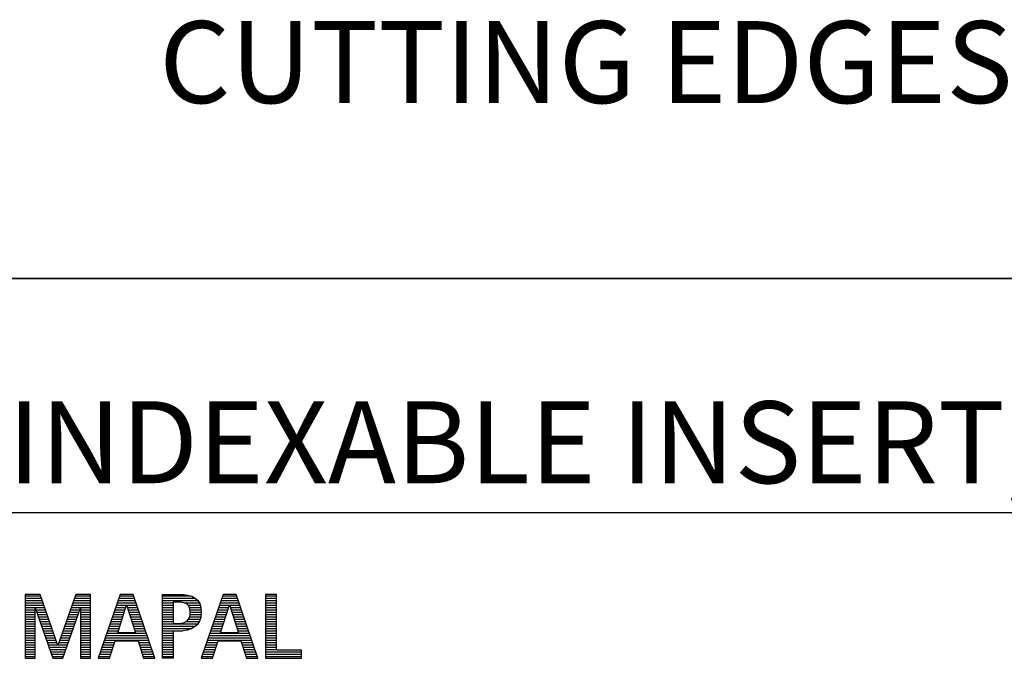
# Model space of a CAD drawing. Units: millimetres. Extents: x 0 to 420, y 0 to 297.
# Drawn here: x 251 to 293, y 34 to 61 of the extents above; entities that cross this region are included whole.
import ezdxf

# ---------------------------------------------------------------- set-up
doc = ezdxf.new("R2010")
doc.units = ezdxf.units.MM
doc.header["$LTSCALE"] = 23.1
doc.layers.add('607920355-000-00-ED1_FORMAT', color=7, linetype='CONTINUOUS')
doc.layers.add('607920355-000-00-ED1_TEXT', color=7, linetype='CONTINUOUS')
doc.styles.get("Standard").update_dxf_attribs({"font": 'TXT.SHX', "width": 0.7})

# ---------------------------------------------------------------- blocks, each defined once
blk = doc.blocks.new('TITLEBLOCK_BL1', base_point=(315, 30))
at = {"layer": '607920355-000-00-ED1_FORMAT', "color": 7, "linetype": 'CONTINUOUS'}
for p, q in [((410, 50), (220, 50)), ((220, 40), (410, 40))]:
    blk.add_line(p, q, dxfattribs=at)
blk = doc.blocks.new('FIRMENLOGO_BL3', base_point=(251.34, 30.061))
at = {"layer": '607920355-000-00-ED1_FORMAT', "color": 9, "linetype": 'CONTINUOUS'}
for p, q in [((252.203, 36.499), (251.57, 36.499)), ((251.57, 36.499), (251.57, 33.771)), ((251.57, 36.445), (252.222, 36.445)), ((251.57, 36.345), (252.257, 36.345)), ((251.57, 36.245), (252.291, 36.245)), ((252.962, 34.321), (252.203, 36.499)), ((253.734, 36.499), (252.97, 34.321)), ((253.644, 36.245), (254.362, 36.245)), ((253.679, 36.345), (254.362, 36.345)), ((253.714, 36.445), (254.362, 36.445)), ((254.362, 36.499), (253.734, 36.499)), ((254.362, 33.771), (254.362, 36.499)), ((255.623, 36.499), (254.691, 33.771)), ((255.536, 36.245), (256.268, 36.245)), ((255.57, 36.345), (256.234, 36.345)), ((255.604, 36.445), (256.2, 36.445)), ((256.181, 36.499), (255.623, 36.499)), ((257.11, 33.771), (256.181, 36.499)), ((257.435, 36.445), (258.612, 36.445)), ((257.435, 36.345), (258.825, 36.345)), ((257.435, 36.245), (258.937, 36.245)), ((260.021, 36.499), (259.088, 33.771)), ((259.934, 36.245), (260.665, 36.245)), ((259.968, 36.345), (260.631, 36.345)), ((260.002, 36.445), (260.597, 36.445)), ((260.579, 36.499), (260.021, 36.499)), ((261.508, 33.771), (260.579, 36.499)), ((262.302, 36.499), (261.84, 36.499)), ((261.84, 36.499), (261.84, 33.771)), ((261.84, 36.445), (262.302, 36.445)), ((261.84, 36.345), (262.302, 36.345)), ((261.84, 36.245), (262.302, 36.245)), ((262.302, 34.123), (262.302, 36.499)), ((251.57, 36.145), (252.326, 36.145)), ((251.57, 36.045), (252.361, 36.045)), ((251.57, 35.945), (252.396, 35.945)), ((251.57, 35.845), (251.993, 35.845)), ((251.993, 33.771), (251.993, 35.922)), ((251.993, 35.922), (252.001, 35.922)), ((252.001, 35.922), (252.753, 33.771)), ((252.028, 35.845), (252.431, 35.845)), ((253.18, 33.771), (253.931, 35.922)), ((253.504, 35.845), (253.904, 35.845)), ((253.539, 35.945), (254.362, 35.945)), ((253.574, 36.045), (254.362, 36.045)), ((253.609, 36.145), (254.362, 36.145)), ((253.931, 35.922), (253.939, 35.922)), ((253.939, 35.922), (253.939, 33.771)), ((253.939, 35.845), (254.362, 35.845)), ((255.399, 35.845), (255.828, 35.845)), ((255.434, 35.945), (255.86, 35.945)), ((255.468, 36.045), (255.891, 36.045)), ((255.502, 36.145), (256.302, 36.145)), ((255.521, 34.862), (255.896, 36.061)), ((255.896, 36.061), (255.904, 36.061)), ((255.904, 36.061), (256.28, 34.862)), ((255.909, 36.045), (256.336, 36.045)), ((255.941, 35.945), (256.37, 35.945)), ((255.972, 35.845), (256.404, 35.845)), ((257.435, 36.145), (257.897, 36.145)), ((257.435, 36.045), (257.897, 36.045)), ((257.435, 35.945), (257.897, 35.945)), ((257.435, 35.845), (257.897, 35.845)), ((258.356, 36.145), (259.005, 36.145)), ((258.524, 36.045), (259.047, 36.045)), ((258.587, 35.945), (259.071, 35.945)), ((258.614, 35.845), (259.087, 35.845)), ((259.797, 35.845), (260.226, 35.845)), ((259.831, 35.945), (260.257, 35.945)), ((259.865, 36.045), (260.289, 36.045)), ((259.9, 36.145), (260.699, 36.145)), ((259.918, 34.862), (260.294, 36.061)), ((260.294, 36.061), (260.302, 36.061)), ((260.302, 36.061), (260.677, 34.862)), ((260.307, 36.045), (260.733, 36.045)), ((260.338, 35.945), (260.768, 35.945)), ((260.369, 35.845), (260.802, 35.845)), ((261.84, 36.145), (262.302, 36.145)), ((261.84, 36.045), (262.302, 36.045)), ((261.84, 35.945), (262.302, 35.945)), ((261.84, 35.845), (262.302, 35.845)), ((251.57, 35.745), (251.993, 35.745)), ((251.57, 35.645), (251.993, 35.645)), ((251.57, 35.545), (251.993, 35.545)), ((251.57, 35.445), (251.993, 35.445)), ((251.57, 35.345), (251.993, 35.345)), ((252.063, 35.745), (252.466, 35.745)), ((252.098, 35.645), (252.501, 35.645)), ((252.133, 35.545), (252.536, 35.545)), ((252.168, 35.445), (252.57, 35.445)), ((252.203, 35.345), (252.605, 35.345)), ((253.329, 35.345), (253.729, 35.345)), ((253.364, 35.445), (253.764, 35.445)), ((253.399, 35.545), (253.799, 35.545)), ((253.434, 35.645), (253.834, 35.645)), ((253.469, 35.745), (253.869, 35.745)), ((253.939, 35.745), (254.362, 35.745)), ((253.939, 35.645), (254.362, 35.645)), ((253.939, 35.545), (254.362, 35.545)), ((253.939, 35.445), (254.362, 35.445)), ((253.939, 35.345), (254.362, 35.345)), ((255.228, 35.345), (255.672, 35.345)), ((255.263, 35.445), (255.703, 35.445)), ((255.297, 35.545), (255.734, 35.545)), ((255.331, 35.645), (255.766, 35.645)), ((255.365, 35.745), (255.797, 35.745)), ((256.003, 35.745), (256.438, 35.745)), ((256.035, 35.645), (256.472, 35.645)), ((256.066, 35.545), (256.506, 35.545)), ((256.097, 35.445), (256.54, 35.445)), ((256.129, 35.345), (256.574, 35.345)), ((257.435, 35.745), (257.897, 35.745)), ((257.435, 35.645), (257.897, 35.645)), ((257.435, 35.545), (257.897, 35.545)), ((257.435, 35.445), (257.897, 35.445)), ((257.435, 35.345), (257.897, 35.345)), ((258.45, 35.345), (259.011, 35.345)), ((258.551, 35.445), (259.055, 35.445)), ((258.599, 35.545), (259.08, 35.545)), ((258.621, 35.645), (259.09, 35.645)), ((258.624, 35.745), (259.093, 35.745)), ((259.626, 35.345), (260.069, 35.345)), ((259.66, 35.445), (260.101, 35.445)), ((259.694, 35.545), (260.132, 35.545)), ((259.729, 35.645), (260.163, 35.645)), ((259.763, 35.745), (260.195, 35.745)), ((260.401, 35.745), (260.836, 35.745)), ((260.432, 35.645), (260.87, 35.645)), ((260.463, 35.545), (260.904, 35.545)), ((260.495, 35.445), (260.938, 35.445)), ((260.526, 35.345), (260.972, 35.345)), ((261.84, 35.745), (262.302, 35.745)), ((261.84, 35.645), (262.302, 35.645)), ((261.84, 35.545), (262.302, 35.545)), ((261.84, 35.445), (262.302, 35.445)), ((261.84, 35.345), (262.302, 35.345)), ((251.57, 35.245), (251.993, 35.245)), ((251.57, 35.145), (251.993, 35.145)), ((251.57, 35.045), (251.993, 35.045)), ((251.57, 34.945), (251.993, 34.945)), ((252.238, 35.245), (252.64, 35.245)), ((252.273, 35.145), (252.675, 35.145)), ((252.308, 35.045), (252.71, 35.045)), ((252.342, 34.945), (252.745, 34.945)), ((253.189, 34.945), (253.59, 34.945)), ((253.224, 35.045), (253.625, 35.045)), ((253.259, 35.145), (253.66, 35.145)), ((253.294, 35.245), (253.694, 35.245)), ((253.939, 35.245), (254.362, 35.245)), ((253.939, 35.145), (254.362, 35.145)), ((253.939, 35.045), (254.362, 35.045)), ((253.939, 34.945), (254.362, 34.945)), ((255.092, 34.945), (255.546, 34.945)), ((255.126, 35.045), (255.578, 35.045)), ((255.16, 35.145), (255.609, 35.145)), ((255.194, 35.245), (255.64, 35.245)), ((256.16, 35.245), (256.608, 35.245)), ((256.191, 35.145), (256.642, 35.145)), ((256.223, 35.045), (256.676, 35.045)), ((256.254, 34.945), (256.71, 34.945)), ((257.435, 35.245), (258.947, 35.245)), ((257.435, 35.145), (258.85, 35.145)), ((257.435, 35.045), (258.694, 35.045)), ((257.435, 34.945), (258.302, 34.945)), ((259.489, 34.945), (259.944, 34.945)), ((259.523, 35.045), (259.975, 35.045)), ((259.558, 35.145), (260.007, 35.145)), ((259.592, 35.245), (260.038, 35.245)), ((260.557, 35.245), (261.006, 35.245)), ((260.589, 35.145), (261.04, 35.145)), ((260.62, 35.045), (261.074, 35.045)), ((260.651, 34.945), (261.108, 34.945)), ((261.84, 35.245), (262.302, 35.245)), ((261.84, 35.145), (262.302, 35.145)), ((261.84, 35.045), (262.302, 35.045)), ((261.84, 34.945), (262.302, 34.945)), ((251.57, 34.845), (251.993, 34.845)), ((251.57, 34.745), (251.993, 34.745)), ((251.57, 34.645), (251.993, 34.645)), ((251.57, 34.545), (251.993, 34.545)), ((252.377, 34.845), (252.78, 34.845)), ((252.412, 34.745), (252.814, 34.745)), ((252.447, 34.645), (252.849, 34.645)), ((252.482, 34.545), (252.884, 34.545)), ((253.048, 34.545), (253.45, 34.545)), ((253.083, 34.645), (253.485, 34.645)), ((253.118, 34.745), (253.52, 34.745)), ((253.153, 34.845), (253.555, 34.845)), ((253.939, 34.845), (254.362, 34.845)), ((253.939, 34.745), (254.362, 34.745)), ((253.939, 34.645), (254.362, 34.645)), ((253.939, 34.545), (254.362, 34.545)), ((254.955, 34.545), (256.847, 34.545)), ((254.989, 34.645), (256.813, 34.645)), ((255.023, 34.745), (256.779, 34.745)), ((255.057, 34.845), (256.745, 34.845)), ((255.173, 33.771), (255.41, 34.511)), ((255.41, 34.511), (256.39, 34.511)), ((256.28, 34.862), (255.521, 34.862)), ((256.39, 34.511), (256.628, 33.771)), ((257.435, 34.845), (257.897, 34.845)), ((257.435, 34.745), (257.897, 34.745)), ((257.435, 34.645), (257.897, 34.645)), ((257.435, 34.545), (257.897, 34.545)), ((259.352, 34.545), (261.244, 34.545)), ((259.387, 34.645), (261.21, 34.645)), ((259.421, 34.745), (261.176, 34.745)), ((259.455, 34.845), (261.142, 34.845)), ((259.57, 33.771), (259.808, 34.511)), ((259.808, 34.511), (260.788, 34.511)), ((260.677, 34.862), (259.918, 34.862)), ((260.788, 34.511), (261.025, 33.771)), ((261.84, 34.845), (262.302, 34.845)), ((261.84, 34.745), (262.302, 34.745)), ((261.84, 34.645), (262.302, 34.645)), ((261.84, 34.545), (262.302, 34.545)), ((251.57, 34.445), (251.993, 34.445)), ((251.57, 34.345), (251.993, 34.345)), ((251.57, 34.245), (251.993, 34.245)), ((251.57, 34.145), (251.993, 34.145)), ((252.517, 34.445), (252.919, 34.445)), ((252.552, 34.345), (252.954, 34.345)), ((252.587, 34.245), (253.345, 34.245)), ((252.622, 34.145), (253.31, 34.145)), ((252.97, 34.321), (252.962, 34.321)), ((252.978, 34.345), (253.38, 34.345)), ((253.013, 34.445), (253.415, 34.445)), ((253.939, 34.445), (254.362, 34.445)), ((253.939, 34.345), (254.362, 34.345)), ((253.939, 34.245), (254.362, 34.245)), ((253.939, 34.145), (254.362, 34.145)), ((254.818, 34.145), (255.293, 34.145)), ((254.852, 34.245), (255.325, 34.245)), ((254.887, 34.345), (255.357, 34.345)), ((254.921, 34.445), (255.389, 34.445)), ((256.412, 34.445), (256.881, 34.445)), ((256.444, 34.345), (256.915, 34.345)), ((256.476, 34.245), (256.949, 34.245)), ((256.508, 34.145), (256.983, 34.145)), ((257.435, 34.445), (257.897, 34.445)), ((257.435, 34.345), (257.897, 34.345)), ((257.435, 34.245), (257.897, 34.245)), ((257.435, 34.145), (257.897, 34.145)), ((259.216, 34.145), (259.69, 34.145)), ((259.25, 34.245), (259.722, 34.245)), ((259.284, 34.345), (259.754, 34.345)), ((259.318, 34.445), (259.786, 34.445)), ((260.809, 34.445), (261.278, 34.445)), ((260.841, 34.345), (261.312, 34.345)), ((260.873, 34.245), (261.347, 34.245)), ((260.905, 34.145), (261.381, 34.145)), ((261.84, 34.445), (262.302, 34.445)), ((261.84, 34.345), (262.302, 34.345)), ((261.84, 34.245), (262.302, 34.245)), ((261.84, 34.145), (262.302, 34.145)), ((263.374, 34.123), (262.302, 34.123)), ((263.374, 33.771), (263.374, 34.123)), ((251.57, 34.045), (251.993, 34.045)), ((251.57, 33.945), (251.993, 33.945)), ((251.57, 33.845), (251.993, 33.845)), ((251.57, 33.771), (251.993, 33.771)), ((252.657, 34.045), (253.275, 34.045)), ((252.692, 33.945), (253.24, 33.945)), ((252.727, 33.845), (253.205, 33.845)), ((252.753, 33.771), (253.18, 33.771)), ((253.939, 34.045), (254.362, 34.045)), ((253.939, 33.945), (254.362, 33.945)), ((253.939, 33.845), (254.362, 33.845)), ((253.939, 33.771), (254.362, 33.771)), ((254.691, 33.771), (255.173, 33.771)), ((254.716, 33.845), (255.196, 33.845)), ((254.75, 33.945), (255.228, 33.945)), ((254.784, 34.045), (255.26, 34.045)), ((256.54, 34.045), (257.017, 34.045)), ((256.572, 33.945), (257.051, 33.945)), ((256.604, 33.845), (257.085, 33.845)), ((256.628, 33.771), (257.11, 33.771)), ((257.435, 34.045), (257.897, 34.045)), ((257.435, 33.945), (257.897, 33.945)), ((257.435, 33.845), (257.897, 33.845)), ((259.088, 33.771), (259.57, 33.771)), ((259.113, 33.845), (259.594, 33.845)), ((259.147, 33.945), (259.626, 33.945)), ((259.181, 34.045), (259.658, 34.045)), ((260.937, 34.045), (261.415, 34.045)), ((260.969, 33.945), (261.449, 33.945)), ((261.002, 33.845), (261.483, 33.845)), ((261.025, 33.771), (261.508, 33.771)), ((261.84, 34.045), (263.374, 34.045)), ((261.84, 33.945), (263.374, 33.945)), ((261.84, 33.845), (263.374, 33.845)), ((261.84, 33.771), (263.374, 33.771))]:
    blk.add_line(p, q, dxfattribs=at)
for points, knots in [([(259.095, 35.713), (259.095, 36.354), (258.696, 36.499), (258.138, 36.499), (258.138, 36.499), (257.435, 36.499), (257.435, 36.499), (257.435, 36.499), (257.435, 33.771), (257.435, 33.771), (257.435, 33.771), (257.897, 33.771), (257.897, 33.771), (257.897, 33.771), (257.897, 34.934), (257.897, 34.934), (257.897, 34.934), (258.138, 34.934), (258.138, 34.934), (258.649, 34.934), (259.095, 35.143), (259.095, 35.713)], [0, 0, 0, 0, 1, 1, 1, 2, 2, 2, 3, 3, 3, 4, 4, 4, 5, 5, 5, 6, 6, 6, 7, 7, 7, 7]), ([(258.625, 35.713), (258.625, 35.412), (258.427, 35.262), (258.138, 35.262), (258.138, 35.262), (257.897, 35.262), (257.897, 35.262), (257.897, 35.262), (257.897, 36.172), (257.897, 36.172), (257.897, 36.172), (258.138, 36.172), (258.138, 36.172), (258.459, 36.172), (258.625, 36.049), (258.625, 35.713)], [0, 0, 0, 0, 1, 1, 1, 2, 2, 2, 3, 3, 3, 4, 4, 4, 5, 5, 5, 5])]:
    blk.add_open_spline(points, degree=3, knots=knots, dxfattribs=at)

msp = doc.modelspace()

# ---------------------------------------------------------------- linework, layer by layer
at = {"layer": '607920355-000-00-ED1_FORMAT', "color": 3, "linetype": 'CONTINUOUS'}
msp.add_line((220, 50), (410, 50), dxfattribs=at)

# ---------------------------------------------------------------- block references
for name, p in [('TITLEBLOCK_BL1', (315, 30)), ('FIRMENLOGO_BL3', (251.3398, 30.0614))]:
    msp.add_blockref(name, p, dxfattribs=at)

# ---------------------------------------------------------------- texts
at = {"layer": '607920355-000-00-ED1_FORMAT', "color": 7, "linetype": 'CONTINUOUS', "insert": (221.225, 44.75), "char_height": 3.5, "width": 178.625, "attachment_point": 1, "line_spacing_factor": 0.9}
msp.add_mtext('TANGENTIAL INDEXABLE INSERT, CARBIDE, COATED', dxfattribs=at)
at = {"layer": '607920355-000-00-ED1_TEXT', "color": 2, "linetype": 'CONTINUOUS', "insert": (257.2944, 60.9901), "char_height": 3.5, "width": 88.625, "attachment_point": 1, "line_spacing_factor": 0.9}
msp.add_mtext('CUTTING EDGES ROUNDED', dxfattribs=at)

doc.saveas('drawing.dxf')
